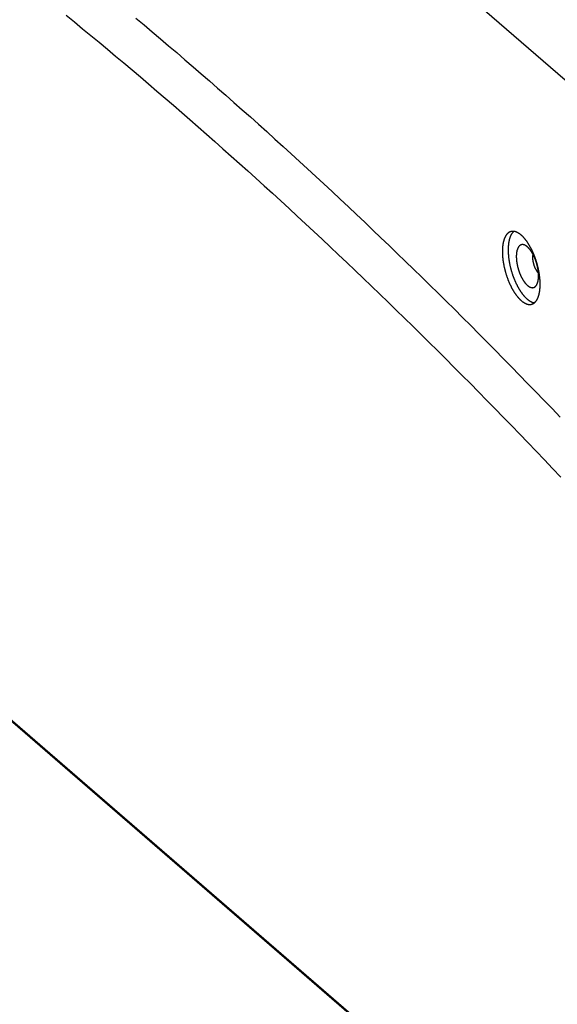
# Model space of a CAD drawing. Units: millimetres. Extents: x -1538 to 2895, y -350 to 2785.
# Drawn here: x 2020 to 2141, y -220 to 2 of the extents above; entities that cross this region are included whole.
import ezdxf

# ---------------------------------------------------------------- set-up
doc = ezdxf.new("R2010")
doc.units = ezdxf.units.MM
doc.header["$LTSCALE"] = 19.36
doc.layers.get('0').update_dxf_attribs({"linetype": 'CONTINUOUS'})

msp = doc.modelspace()

# ---------------------------------------------------------------- linework, layer by layer
at = {"color": 9, "linetype": 'Continuous'}
for p, q in [((1778.64, 51.88), (2239.04, -346.9)), ((2093.81, 30.71), (2213.44, -72.91))]:
    msp.add_line(p, q, dxfattribs=at)
at = {"color": 7, "linetype": 'Continuous'}
msp.add_line((1778.85, 51.37), (2239.25, -347.4), dxfattribs=at)
at = {"color": 9, "linetype": 'Continuous'}
msp.add_lwpolyline([(2030.86, 2.58), (2032.72, 1.07), (2034.58, -0.45), (2036.43, -1.98), (2038.29, -3.51), (2040.15, -5.06), (2042, -6.61), (2043.86, -8.16), (2045.72, -9.73), (2047.57, -11.3), (2049.43, -12.88), (2051.29, -14.47), (2053.14, -16.06), (2055, -17.67), (2056.86, -19.28), (2058.72, -20.9), (2060.57, -22.52), (2062.43, -24.15), (2064.29, -25.79), (2066.14, -27.44), (2068, -29.1), (2069.86, -30.76), (2071.71, -32.43), (2073.57, -34.11), (2075.43, -35.79), (2077.28, -37.48), (2079.14, -39.18), (2081, -40.89), (2082.85, -42.6), (2084.71, -44.33), (2086.57, -46.06), (2088.42, -47.79), (2090.28, -49.54), (2092.13, -51.29), (2093.99, -53.05), (2095.84, -54.81), (2097.7, -56.59), (2099.55, -58.37), (2101.4, -60.15), (2103.26, -61.95), (2105.11, -63.75), (2106.97, -65.56), (2108.82, -67.38), (2110.67, -69.2), (2112.52, -71.03), (2114.38, -72.87), (2116.23, -74.72), (2118.08, -76.57), (2119.93, -78.43), (2121.78, -80.3), (2123.63, -82.17), (2125.48, -84.06), (2127.33, -85.95), (2129.18, -87.84), (2131.03, -89.74), (2132.88, -91.66), (2134.73, -93.57), (2136.57, -95.5), (2138.42, -97.43), (2140.27, -99.37), (2142.11, -101.31)], dxfattribs=at)
at = {"color": 7, "linetype": 'Continuous'}
for points in [[(2046.57, 1.94), (2048.41, 0.4), (2050.25, -1.15), (2052.08, -2.7), (2053.92, -4.27), (2055.76, -5.84), (2057.6, -7.42), (2059.43, -9.01), (2061.27, -10.6), (2063.11, -12.2), (2064.95, -13.81), (2066.79, -15.42), (2068.62, -17.05), (2070.46, -18.68), (2072.3, -20.31), (2074.13, -21.96), (2075.97, -23.61), (2077.81, -25.27), (2079.65, -26.94), (2081.48, -28.61), (2083.32, -30.29), (2085.16, -31.98), (2086.99, -33.67), (2088.83, -35.38), (2090.67, -37.09), (2092.5, -38.8), (2094.34, -40.53), (2096.17, -42.26), (2098.01, -44), (2099.84, -45.74), (2101.68, -47.49), (2103.51, -49.25), (2105.35, -51.02), (2107.18, -52.79), (2109.02, -54.57), (2110.85, -56.36), (2112.69, -58.16), (2114.52, -59.96), (2116.35, -61.77), (2118.18, -63.58), (2120.02, -65.41), (2121.85, -67.24), (2123.68, -69.07), (2125.51, -70.92), (2127.34, -72.77), (2129.17, -74.63), (2131, -76.49), (2132.83, -78.37), (2134.66, -80.24), (2136.49, -82.13), (2138.32, -84.02), (2140.15, -85.92), (2141.98, -87.83)], [(2130.87, -46.1), (2130.85, -46.1), (2130.81, -46.12), (2130.77, -46.13), (2130.73, -46.15), (2130.69, -46.16), (2130.65, -46.18), (2130.61, -46.2), (2130.57, -46.22), (2130.53, -46.24), (2130.49, -46.26), (2130.46, -46.28), (2130.42, -46.31), (2130.38, -46.33), (2130.35, -46.36), (2130.31, -46.38), (2130.27, -46.41), (2130.24, -46.44), (2130.2, -46.47), (2130.17, -46.5), (2130.13, -46.54), (2130.1, -46.57), (2130.07, -46.6), (2130.03, -46.64), (2130, -46.68), (2129.97, -46.71), (2129.94, -46.75), (2129.91, -46.79), (2129.88, -46.83), (2129.85, -46.87), (2129.82, -46.92), (2129.79, -46.96), (2129.76, -47), (2129.73, -47.05), (2129.7, -47.1), (2129.67, -47.14), (2129.65, -47.19), (2129.62, -47.24), (2129.6, -47.29), (2129.57, -47.34), (2129.54, -47.4), (2129.52, -47.45), (2129.5, -47.5), (2129.47, -47.56), (2129.45, -47.61), (2129.43, -47.67), (2129.41, -47.73), (2129.38, -47.79), (2129.36, -47.85), (2129.34, -47.91), (2129.32, -47.97), (2129.3, -48.03), (2129.28, -48.09), (2129.27, -48.16), (2129.25, -48.22), (2129.23, -48.29), (2129.22, -48.35), (2129.2, -48.42), (2129.18, -48.49), (2129.17, -48.56), (2129.15, -48.63), (2129.14, -48.7), (2129.13, -48.77), (2129.11, -48.84), (2129.1, -48.91), (2129.09, -48.99), (2129.08, -49.06), (2129.07, -49.13), (2129.06, -49.21), (2129.05, -49.28), (2129.04, -49.36), (2129.03, -49.44), (2129.02, -49.52), (2129.02, -49.6), (2129.01, -49.67), (2129, -49.75), (2129, -49.83), (2128.99, -49.92), (2128.99, -50), (2128.99, -50.08), (2128.98, -50.16), (2128.98, -50.25), (2128.98, -50.33), (2128.98, -50.41), (2128.98, -50.5), (2128.98, -50.58)], [(2131.56, -46.05), (2131.53, -46.07), (2131.49, -46.11), (2131.46, -46.14), (2131.42, -46.17), (2131.39, -46.2), (2131.36, -46.24), (2131.32, -46.28), (2131.29, -46.31), (2131.26, -46.35), (2131.23, -46.39), (2131.2, -46.43), (2131.16, -46.47), (2131.13, -46.52), (2131.1, -46.56), (2131.07, -46.6), (2131.05, -46.65), (2131.02, -46.7), (2130.99, -46.74), (2130.96, -46.79), (2130.93, -46.84), (2130.91, -46.89), (2130.88, -46.94), (2130.86, -46.99), (2130.83, -47.05), (2130.81, -47.1), (2130.78, -47.16), (2130.76, -47.21), (2130.74, -47.27), (2130.71, -47.33), (2130.69, -47.39), (2130.67, -47.45), (2130.65, -47.51), (2130.63, -47.57), (2130.61, -47.63), (2130.59, -47.7), (2130.57, -47.76), (2130.55, -47.83), (2130.54, -47.89), (2130.52, -47.96), (2130.5, -48.03), (2130.49, -48.09), (2130.47, -48.16), (2130.46, -48.23), (2130.44, -48.3), (2130.43, -48.37), (2130.42, -48.45), (2130.4, -48.52), (2130.39, -48.59), (2130.38, -48.67), (2130.37, -48.74), (2130.36, -48.82), (2130.35, -48.9), (2130.34, -48.97), (2130.33, -49.05), (2130.32, -49.13), (2130.32, -49.21), (2130.31, -49.29), (2130.3, -49.37), (2130.3, -49.45), (2130.29, -49.53), (2130.29, -49.62), (2130.28, -49.7), (2130.28, -49.78), (2130.28, -49.87), (2130.28, -49.95), (2130.28, -50.04), (2130.27, -50.12), (2130.27, -50.21)], [(2137.48, -57.95), (2137.47, -57.86), (2137.47, -57.77), (2137.47, -57.69), (2137.47, -57.6), (2137.47, -57.51), (2137.46, -57.42), (2137.46, -57.33), (2137.46, -57.25), (2137.45, -57.16), (2137.45, -57.07), (2137.44, -56.98), (2137.43, -56.89), (2137.43, -56.79), (2137.42, -56.7), (2137.41, -56.61), (2137.4, -56.52), (2137.39, -56.43), (2137.38, -56.34), (2137.37, -56.24), (2137.36, -56.15), (2137.35, -56.06), (2137.34, -55.96), (2137.32, -55.87), (2137.31, -55.77), (2137.3, -55.68), (2137.28, -55.59), (2137.27, -55.49), (2137.25, -55.4), (2137.24, -55.3), (2137.22, -55.21), (2137.2, -55.11), (2137.18, -55.02), (2137.17, -54.92), (2137.15, -54.82), (2137.13, -54.73), (2137.11, -54.63), (2137.09, -54.54), (2137.07, -54.44), (2137.05, -54.35), (2137.02, -54.25), (2137, -54.16), (2136.98, -54.06), (2136.95, -53.96), (2136.93, -53.87), (2136.91, -53.77), (2136.88, -53.68), (2136.86, -53.58), (2136.83, -53.49), (2136.8, -53.39), (2136.78, -53.3), (2136.75, -53.2), (2136.72, -53.11), (2136.69, -53.01), (2136.66, -52.92), (2136.63, -52.82), (2136.6, -52.73), (2136.57, -52.63), (2136.54, -52.54), (2136.51, -52.45), (2136.48, -52.35), (2136.45, -52.26), (2136.42, -52.17), (2136.38, -52.07), (2136.35, -51.98), (2136.32, -51.89), (2136.28, -51.8), (2136.25, -51.71), (2136.21, -51.62), (2136.18, -51.53), (2136.14, -51.44), (2136.11, -51.35), (2136.07, -51.26), (2136.03, -51.17), (2136, -51.08), (2135.96, -50.99), (2135.92, -50.9), (2135.88, -50.82), (2135.84, -50.73), (2135.8, -50.64), (2135.76, -50.56), (2135.72, -50.47), (2135.68, -50.39), (2135.64, -50.3), (2135.6, -50.22), (2135.56, -50.14), (2135.52, -50.06), (2135.48, -49.97), (2135.44, -49.89), (2135.39, -49.81), (2135.35, -49.73), (2135.31, -49.65), (2135.26, -49.57), (2135.22, -49.49), (2135.18, -49.42), (2135.13, -49.34), (2135.09, -49.26), (2135.04, -49.19), (2135, -49.11), (2134.95, -49.04), (2134.91, -48.96), (2134.86, -48.89), (2134.82, -48.82), (2134.77, -48.75), (2134.73, -48.68), (2134.68, -48.61), (2134.63, -48.54), (2134.59, -48.47), (2134.54, -48.4), (2134.49, -48.33), (2134.44, -48.27), (2134.4, -48.2), (2134.35, -48.14), (2134.3, -48.08), (2134.25, -48.01), (2134.21, -47.95), (2134.16, -47.89), (2134.11, -47.83), (2134.06, -47.77), (2134.01, -47.71), (2133.96, -47.65), (2133.91, -47.6), (2133.87, -47.54), (2133.82, -47.49), (2133.77, -47.43), (2133.72, -47.38), (2133.67, -47.33), (2133.62, -47.28), (2133.57, -47.23), (2133.52, -47.18), (2133.47, -47.13), (2133.42, -47.08), (2133.37, -47.04), (2133.32, -46.99), (2133.28, -46.95), (2133.23, -46.9), (2133.18, -46.86), (2133.13, -46.82), (2133.08, -46.78), (2133.03, -46.74), (2132.98, -46.7), (2132.93, -46.67), (2132.88, -46.63), (2132.83, -46.59), (2132.78, -46.56), (2132.73, -46.53), (2132.68, -46.49), (2132.63, -46.46), (2132.59, -46.43), (2132.54, -46.4), (2132.49, -46.38), (2132.44, -46.35), (2132.39, -46.32), (2132.34, -46.3), (2132.29, -46.28), (2132.25, -46.25), (2132.2, -46.23), (2132.15, -46.21), (2132.1, -46.19), (2132.05, -46.17), (2132.01, -46.16), (2131.96, -46.14), (2131.91, -46.13), (2131.87, -46.11), (2131.82, -46.1), (2131.77, -46.09), (2131.73, -46.08), (2131.68, -46.07), (2131.63, -46.06), (2131.59, -46.05), (2131.54, -46.05), (2131.5, -46.04), (2131.45, -46.04), (2131.41, -46.04), (2131.36, -46.04), (2131.32, -46.03), (2131.27, -46.04), (2131.23, -46.04), (2131.19, -46.04), (2131.14, -46.04), (2131.1, -46.05), (2131.06, -46.06), (2131.02, -46.06), (2130.97, -46.07), (2130.93, -46.08), (2130.89, -46.09), (2130.87, -46.1)], [(2128.98, -50.58), (2128.98, -50.67), (2128.98, -50.76), (2128.98, -50.84), (2128.98, -50.93), (2128.98, -51.02), (2128.99, -51.11), (2128.99, -51.19), (2128.99, -51.28), (2129, -51.37), (2129, -51.46), (2129.01, -51.55), (2129.02, -51.64), (2129.02, -51.73), (2129.03, -51.83), (2129.04, -51.92), (2129.05, -52.01), (2129.06, -52.1), (2129.07, -52.19), (2129.08, -52.29), (2129.09, -52.38), (2129.1, -52.47), (2129.11, -52.57), (2129.13, -52.66), (2129.14, -52.76), (2129.15, -52.85), (2129.17, -52.94), (2129.18, -53.04), (2129.2, -53.13), (2129.21, -53.23), (2129.23, -53.32), (2129.25, -53.42), (2129.27, -53.51), (2129.28, -53.61), (2129.3, -53.7), (2129.32, -53.8), (2129.34, -53.9), (2129.36, -53.99), (2129.38, -54.09), (2129.41, -54.18), (2129.43, -54.28), (2129.45, -54.37), (2129.47, -54.47), (2129.5, -54.57), (2129.52, -54.66), (2129.54, -54.76), (2129.57, -54.85), (2129.59, -54.95), (2129.62, -55.04), (2129.65, -55.14), (2129.67, -55.23), (2129.7, -55.33), (2129.73, -55.42), (2129.76, -55.52), (2129.79, -55.61), (2129.82, -55.71), (2129.85, -55.8), (2129.88, -55.9), (2129.91, -55.99), (2129.94, -56.08), (2129.97, -56.18), (2130, -56.27), (2130.03, -56.36), (2130.07, -56.45), (2130.1, -56.55), (2130.13, -56.64), (2130.17, -56.73), (2130.2, -56.82), (2130.24, -56.91), (2130.27, -57), (2130.31, -57.09), (2130.34, -57.18), (2130.38, -57.27), (2130.42, -57.36), (2130.46, -57.45), (2130.49, -57.54), (2130.53, -57.63), (2130.57, -57.71), (2130.61, -57.8), (2130.65, -57.89), (2130.69, -57.97), (2130.73, -58.06), (2130.77, -58.14), (2130.81, -58.23), (2130.85, -58.31), (2130.89, -58.39), (2130.93, -58.47), (2130.97, -58.56), (2131.01, -58.64), (2131.06, -58.72), (2131.1, -58.8), (2131.14, -58.88), (2131.19, -58.96), (2131.23, -59.04), (2131.27, -59.11), (2131.32, -59.19), (2131.36, -59.27), (2131.41, -59.34), (2131.45, -59.42), (2131.5, -59.49), (2131.54, -59.57), (2131.59, -59.64), (2131.63, -59.71), (2131.68, -59.78), (2131.73, -59.85), (2131.77, -59.92), (2131.82, -59.99), (2131.86, -60.06), (2131.91, -60.13), (2131.96, -60.19), (2132.01, -60.26), (2132.05, -60.33), (2132.1, -60.39), (2132.15, -60.45), (2132.2, -60.52), (2132.24, -60.58), (2132.29, -60.64), (2132.34, -60.7), (2132.39, -60.76), (2132.44, -60.82), (2132.49, -60.87), (2132.54, -60.93), (2132.58, -60.99), (2132.63, -61.04), (2132.68, -61.1), (2132.73, -61.15), (2132.78, -61.2), (2132.83, -61.25), (2132.88, -61.3), (2132.93, -61.35), (2132.98, -61.4), (2133.03, -61.45), (2133.08, -61.49), (2133.13, -61.54), (2133.18, -61.58), (2133.23, -61.63), (2133.27, -61.67), (2133.32, -61.71), (2133.37, -61.75), (2133.42, -61.79), (2133.47, -61.83), (2133.52, -61.86), (2133.57, -61.9), (2133.62, -61.94), (2133.67, -61.97), (2133.72, -62), (2133.77, -62.04), (2133.82, -62.07), (2133.87, -62.1), (2133.91, -62.13), (2133.96, -62.15), (2134.01, -62.18), (2134.06, -62.21), (2134.11, -62.23), (2134.16, -62.25), (2134.21, -62.28), (2134.25, -62.3), (2134.3, -62.32), (2134.35, -62.34), (2134.4, -62.36), (2134.44, -62.37), (2134.49, -62.39), (2134.54, -62.4), (2134.59, -62.42), (2134.63, -62.43), (2134.68, -62.44), (2134.72, -62.45), (2134.77, -62.46), (2134.82, -62.47), (2134.86, -62.48), (2134.91, -62.48), (2134.95, -62.49), (2135, -62.49), (2135.04, -62.49), (2135.09, -62.49), (2135.13, -62.49), (2135.18, -62.49), (2135.22, -62.49), (2135.26, -62.49), (2135.31, -62.49), (2135.35, -62.48), (2135.39, -62.47), (2135.44, -62.47), (2135.48, -62.46), (2135.52, -62.45), (2135.56, -62.44), (2135.58, -62.43)], [(2130.27, -50.21), (2130.27, -50.3), (2130.28, -50.38), (2130.28, -50.47), (2130.28, -50.56), (2130.28, -50.65), (2130.28, -50.74), (2130.29, -50.83), (2130.29, -50.92), (2130.3, -51.01), (2130.3, -51.1), (2130.31, -51.19), (2130.32, -51.28), (2130.32, -51.37), (2130.33, -51.47), (2130.34, -51.56), (2130.35, -51.65), (2130.36, -51.74), (2130.37, -51.84), (2130.38, -51.93), (2130.39, -52.03), (2130.4, -52.12), (2130.42, -52.22), (2130.43, -52.31), (2130.44, -52.41), (2130.46, -52.5), (2130.47, -52.6), (2130.49, -52.69), (2130.5, -52.79), (2130.52, -52.88), (2130.54, -52.98), (2130.55, -53.08), (2130.57, -53.17), (2130.59, -53.27), (2130.61, -53.37), (2130.63, -53.46), (2130.65, -53.56), (2130.67, -53.66), (2130.69, -53.75), (2130.71, -53.85), (2130.74, -53.95), (2130.76, -54.04), (2130.78, -54.14), (2130.81, -54.24), (2130.83, -54.33), (2130.86, -54.43), (2130.88, -54.53), (2130.91, -54.62), (2130.93, -54.72), (2130.96, -54.82), (2130.99, -54.91), (2131.02, -55.01), (2131.05, -55.1), (2131.07, -55.2), (2131.1, -55.3), (2131.13, -55.39), (2131.16, -55.49), (2131.19, -55.58), (2131.23, -55.68), (2131.26, -55.77), (2131.29, -55.86), (2131.32, -55.96), (2131.36, -56.05), (2131.39, -56.14), (2131.42, -56.24), (2131.46, -56.33), (2131.49, -56.42), (2131.53, -56.51), (2131.56, -56.61), (2131.6, -56.7), (2131.64, -56.79), (2131.67, -56.88), (2131.71, -56.97), (2131.75, -57.06), (2131.79, -57.15), (2131.82, -57.24), (2131.86, -57.32), (2131.9, -57.41), (2131.94, -57.5), (2131.98, -57.59), (2132.02, -57.67), (2132.06, -57.76), (2132.1, -57.84), (2132.14, -57.93), (2132.19, -58.01), (2132.23, -58.1), (2132.27, -58.18), (2132.31, -58.26), (2132.36, -58.34), (2132.4, -58.42), (2132.44, -58.5), (2132.49, -58.58), (2132.53, -58.66), (2132.57, -58.74), (2132.62, -58.82), (2132.66, -58.9), (2132.71, -58.97), (2132.75, -59.05), (2132.8, -59.12), (2132.85, -59.2), (2132.89, -59.27), (2132.94, -59.35), (2132.98, -59.42), (2133.03, -59.49), (2133.08, -59.56), (2133.13, -59.63), (2133.17, -59.7), (2133.22, -59.77), (2133.27, -59.83), (2133.32, -59.9), (2133.36, -59.97), (2133.41, -60.03), (2133.46, -60.1), (2133.51, -60.16), (2133.56, -60.22), (2133.61, -60.28), (2133.66, -60.34), (2133.7, -60.4), (2133.75, -60.46), (2133.8, -60.52), (2133.85, -60.58), (2133.9, -60.63), (2133.95, -60.69), (2134, -60.74), (2134.05, -60.79), (2134.1, -60.85), (2134.15, -60.9), (2134.2, -60.95), (2134.25, -61), (2134.3, -61.05), (2134.35, -61.09), (2134.4, -61.14), (2134.45, -61.18), (2134.5, -61.23), (2134.55, -61.27), (2134.6, -61.31), (2134.65, -61.36), (2134.7, -61.4), (2134.75, -61.44), (2134.8, -61.47), (2134.85, -61.51), (2134.9, -61.55), (2134.95, -61.58), (2135, -61.62), (2135.05, -61.65), (2135.1, -61.68), (2135.15, -61.71), (2135.2, -61.74), (2135.25, -61.77), (2135.29, -61.8), (2135.34, -61.82), (2135.39, -61.85), (2135.44, -61.87), (2135.49, -61.9), (2135.54, -61.92), (2135.59, -61.94), (2135.64, -61.96), (2135.68, -61.98), (2135.73, -61.99), (2135.78, -62.01), (2135.83, -62.03), (2135.88, -62.04), (2135.92, -62.05), (2135.97, -62.06), (2136.02, -62.07), (2136.06, -62.08), (2136.11, -62.09), (2136.16, -62.1), (2136.19, -62.1)], [(2134.07, -49.17), (2134.05, -49.16), (2134.01, -49.14), (2133.98, -49.13), (2133.95, -49.12), (2133.92, -49.1), (2133.88, -49.09), (2133.85, -49.08), (2133.82, -49.07), (2133.79, -49.06), (2133.76, -49.06), (2133.72, -49.05), (2133.69, -49.04), (2133.66, -49.04), (2133.63, -49.03), (2133.6, -49.03), (2133.57, -49.03), (2133.54, -49.02), (2133.51, -49.02), (2133.48, -49.02), (2133.45, -49.02), (2133.42, -49.03), (2133.39, -49.03), (2133.36, -49.03), (2133.33, -49.04), (2133.3, -49.04), (2133.27, -49.05), (2133.25, -49.05), (2133.22, -49.06), (2133.19, -49.07), (2133.16, -49.08), (2133.14, -49.09), (2133.11, -49.1), (2133.08, -49.11), (2133.06, -49.13), (2133.03, -49.14), (2133, -49.16), (2132.98, -49.17), (2132.95, -49.19), (2132.93, -49.21), (2132.9, -49.22), (2132.88, -49.24), (2132.86, -49.26), (2132.83, -49.28), (2132.81, -49.3), (2132.78, -49.33), (2132.76, -49.35), (2132.74, -49.37), (2132.72, -49.4), (2132.7, -49.42), (2132.67, -49.45), (2132.65, -49.48), (2132.63, -49.5), (2132.61, -49.53), (2132.59, -49.56), (2132.57, -49.59), (2132.55, -49.62), (2132.53, -49.65), (2132.52, -49.69), (2132.5, -49.72), (2132.48, -49.75), (2132.46, -49.79), (2132.45, -49.82), (2132.43, -49.86), (2132.41, -49.9), (2132.4, -49.94), (2132.38, -49.97), (2132.37, -50.01), (2132.35, -50.05), (2132.34, -50.09), (2132.32, -50.13), (2132.31, -50.18), (2132.3, -50.22), (2132.29, -50.26), (2132.27, -50.3), (2132.26, -50.35), (2132.25, -50.39), (2132.24, -50.44), (2132.23, -50.49), (2132.22, -50.53), (2132.21, -50.58), (2132.2, -50.63), (2132.19, -50.68), (2132.18, -50.73), (2132.18, -50.78), (2132.17, -50.83), (2132.16, -50.88), (2132.15, -50.93), (2132.15, -50.98), (2132.14, -51.03), (2132.14, -51.09), (2132.13, -51.14), (2132.13, -51.19), (2132.13, -51.25), (2132.12, -51.3), (2132.12, -51.36), (2132.12, -51.41), (2132.11, -51.47), (2132.11, -51.53), (2132.11, -51.58), (2132.11, -51.64), (2132.11, -51.7)], [(2137.11, -56.03), (2137.11, -55.97), (2137.11, -55.91), (2137.11, -55.85), (2137.11, -55.79), (2137.11, -55.73), (2137.1, -55.67), (2137.1, -55.61), (2137.1, -55.55), (2137.09, -55.49), (2137.09, -55.43), (2137.08, -55.37), (2137.08, -55.31), (2137.07, -55.25), (2137.07, -55.18), (2137.06, -55.12), (2137.05, -55.06), (2137.05, -54.99), (2137.04, -54.93), (2137.03, -54.87), (2137.02, -54.8), (2137.01, -54.74), (2137, -54.68), (2136.99, -54.61), (2136.98, -54.55), (2136.97, -54.48), (2136.96, -54.42), (2136.95, -54.35), (2136.94, -54.29), (2136.92, -54.22), (2136.91, -54.16), (2136.9, -54.09), (2136.88, -54.03), (2136.87, -53.96), (2136.86, -53.9), (2136.84, -53.83), (2136.82, -53.77), (2136.81, -53.7), (2136.79, -53.64), (2136.78, -53.58), (2136.76, -53.51), (2136.74, -53.45), (2136.72, -53.38), (2136.71, -53.32), (2136.69, -53.25), (2136.67, -53.19), (2136.65, -53.12), (2136.63, -53.06), (2136.61, -52.99), (2136.59, -52.93), (2136.57, -52.87), (2136.55, -52.8), (2136.53, -52.74), (2136.5, -52.68), (2136.48, -52.61), (2136.46, -52.55), (2136.44, -52.49), (2136.41, -52.43), (2136.39, -52.37), (2136.37, -52.3), (2136.34, -52.24), (2136.32, -52.18), (2136.29, -52.12), (2136.27, -52.06), (2136.24, -52), (2136.22, -51.94), (2136.19, -51.88), (2136.17, -51.82), (2136.14, -51.76), (2136.11, -51.7), (2136.09, -51.65), (2136.06, -51.59), (2136.03, -51.53), (2136, -51.47), (2135.98, -51.42), (2135.95, -51.36), (2135.92, -51.31), (2135.89, -51.25), (2135.86, -51.2), (2135.83, -51.14), (2135.8, -51.09), (2135.77, -51.04), (2135.74, -50.98), (2135.71, -50.93), (2135.68, -50.88), (2135.65, -50.83), (2135.62, -50.78), (2135.59, -50.73), (2135.56, -50.68), (2135.53, -50.63), (2135.5, -50.58), (2135.47, -50.54), (2135.43, -50.49), (2135.4, -50.44), (2135.37, -50.4), (2135.34, -50.35), (2135.31, -50.31), (2135.27, -50.26), (2135.24, -50.22), (2135.21, -50.18), (2135.18, -50.14), (2135.14, -50.1), (2135.11, -50.06), (2135.08, -50.02), (2135.05, -49.98), (2135.01, -49.94), (2134.98, -49.9), (2134.95, -49.86), (2134.91, -49.83), (2134.88, -49.79), (2134.85, -49.76), (2134.81, -49.72), (2134.78, -49.69), (2134.75, -49.66), (2134.71, -49.63), (2134.68, -49.59), (2134.64, -49.56), (2134.61, -49.53), (2134.58, -49.51), (2134.54, -49.48), (2134.51, -49.45), (2134.48, -49.42), (2134.44, -49.4), (2134.41, -49.37), (2134.38, -49.35), (2134.34, -49.33), (2134.31, -49.31), (2134.28, -49.28), (2134.24, -49.26), (2134.21, -49.24), (2134.18, -49.22), (2134.14, -49.21), (2134.11, -49.19), (2134.08, -49.17), (2134.07, -49.17)], [(2132.11, -51.7), (2132.11, -51.76), (2132.11, -51.82), (2132.11, -51.88), (2132.11, -51.94), (2132.12, -51.99), (2132.12, -52.05), (2132.12, -52.12), (2132.13, -52.18), (2132.13, -52.24), (2132.13, -52.3), (2132.14, -52.36), (2132.14, -52.42), (2132.15, -52.48), (2132.15, -52.55), (2132.16, -52.61), (2132.17, -52.67), (2132.18, -52.74), (2132.18, -52.8), (2132.19, -52.86), (2132.2, -52.93), (2132.21, -52.99), (2132.22, -53.05), (2132.23, -53.12), (2132.24, -53.18), (2132.25, -53.25), (2132.26, -53.31), (2132.27, -53.38), (2132.29, -53.44), (2132.3, -53.51), (2132.31, -53.57), (2132.32, -53.63), (2132.34, -53.7), (2132.35, -53.76), (2132.37, -53.83), (2132.38, -53.89), (2132.4, -53.96), (2132.41, -54.02), (2132.43, -54.09), (2132.45, -54.15), (2132.46, -54.22), (2132.48, -54.28), (2132.5, -54.35), (2132.52, -54.41), (2132.53, -54.48), (2132.55, -54.54), (2132.57, -54.61), (2132.59, -54.67), (2132.61, -54.73), (2132.63, -54.8), (2132.65, -54.86), (2132.67, -54.93), (2132.7, -54.99), (2132.72, -55.05), (2132.74, -55.12), (2132.76, -55.18), (2132.78, -55.24), (2132.81, -55.3), (2132.83, -55.36), (2132.85, -55.43), (2132.88, -55.49), (2132.9, -55.55), (2132.93, -55.61), (2132.95, -55.67), (2132.98, -55.73), (2133, -55.79), (2133.03, -55.85), (2133.06, -55.91), (2133.08, -55.97), (2133.11, -56.03), (2133.14, -56.08), (2133.16, -56.14), (2133.19, -56.2), (2133.22, -56.26), (2133.25, -56.31), (2133.27, -56.37), (2133.3, -56.42), (2133.33, -56.48), (2133.36, -56.53), (2133.39, -56.59), (2133.42, -56.64), (2133.45, -56.69), (2133.48, -56.75), (2133.51, -56.8), (2133.54, -56.85), (2133.57, -56.9), (2133.6, -56.95), (2133.63, -57), (2133.66, -57.05), (2133.69, -57.1), (2133.72, -57.15), (2133.76, -57.19), (2133.79, -57.24), (2133.82, -57.29), (2133.85, -57.33), (2133.88, -57.38), (2133.92, -57.42), (2133.95, -57.47), (2133.98, -57.51), (2134.01, -57.55), (2134.05, -57.59), (2134.08, -57.63), (2134.11, -57.67), (2134.14, -57.71), (2134.18, -57.75), (2134.21, -57.79), (2134.24, -57.83), (2134.28, -57.87), (2134.31, -57.9), (2134.34, -57.94), (2134.38, -57.97), (2134.41, -58.01), (2134.44, -58.04), (2134.48, -58.07), (2134.51, -58.1), (2134.54, -58.14), (2134.58, -58.17), (2134.61, -58.19), (2134.64, -58.22), (2134.68, -58.25), (2134.71, -58.28), (2134.74, -58.3), (2134.78, -58.33), (2134.81, -58.36), (2134.85, -58.38), (2134.88, -58.4), (2134.91, -58.42), (2134.95, -58.45), (2134.98, -58.47), (2135.01, -58.49), (2135.04, -58.51), (2135.08, -58.52), (2135.11, -58.54), (2135.14, -58.56), (2135.18, -58.57), (2135.21, -58.59), (2135.24, -58.6), (2135.27, -58.61), (2135.31, -58.63), (2135.34, -58.64), (2135.37, -58.65), (2135.4, -58.66), (2135.43, -58.67), (2135.47, -58.67), (2135.5, -58.68), (2135.53, -58.69), (2135.56, -58.69), (2135.59, -58.7), (2135.62, -58.7), (2135.65, -58.7), (2135.68, -58.71), (2135.71, -58.71), (2135.74, -58.71), (2135.77, -58.71), (2135.8, -58.7), (2135.83, -58.7), (2135.86, -58.7), (2135.89, -58.69), (2135.92, -58.69), (2135.95, -58.68), (2135.98, -58.67), (2136, -58.67), (2136.03, -58.66), (2136.06, -58.65), (2136.09, -58.64), (2136.11, -58.63), (2136.14, -58.62), (2136.17, -58.6), (2136.19, -58.59), (2136.22, -58.57), (2136.24, -58.56), (2136.27, -58.54), (2136.29, -58.52), (2136.32, -58.51), (2136.34, -58.49), (2136.37, -58.47), (2136.39, -58.45), (2136.41, -58.43), (2136.44, -58.4), (2136.46, -58.38), (2136.48, -58.36), (2136.5, -58.33), (2136.53, -58.31), (2136.55, -58.28), (2136.57, -58.25), (2136.59, -58.23), (2136.61, -58.2), (2136.63, -58.17), (2136.65, -58.14), (2136.65, -58.13)], [(2135.83, -51.92), (2135.83, -51.89), (2135.83, -51.85), (2135.84, -51.82), (2135.84, -51.78), (2135.84, -51.74), (2135.84, -51.71), (2135.84, -51.67), (2135.84, -51.64), (2135.85, -51.61), (2135.85, -51.57), (2135.85, -51.54), (2135.86, -51.51), (2135.86, -51.47), (2135.87, -51.44), (2135.87, -51.41), (2135.88, -51.38), (2135.88, -51.35), (2135.89, -51.32), (2135.89, -51.29), (2135.9, -51.27)], [(2137.08, -55.38), (2137.08, -55.38), (2137.06, -55.35), (2137.04, -55.33), (2137.02, -55.31), (2137, -55.29), (2136.98, -55.26), (2136.96, -55.24), (2136.94, -55.21), (2136.91, -55.19), (2136.89, -55.16), (2136.87, -55.13), (2136.85, -55.11), (2136.83, -55.08), (2136.81, -55.05), (2136.79, -55.02), (2136.77, -54.99), (2136.75, -54.97), (2136.73, -54.94), (2136.71, -54.91), (2136.69, -54.87), (2136.67, -54.84), (2136.65, -54.81), (2136.63, -54.78), (2136.62, -54.75), (2136.6, -54.72), (2136.58, -54.68), (2136.56, -54.65), (2136.54, -54.62), (2136.52, -54.58), (2136.5, -54.55), (2136.49, -54.51), (2136.47, -54.48), (2136.45, -54.44), (2136.43, -54.41), (2136.41, -54.37), (2136.4, -54.33), (2136.38, -54.3), (2136.36, -54.26), (2136.35, -54.22), (2136.33, -54.19), (2136.31, -54.15), (2136.3, -54.11), (2136.28, -54.07), (2136.27, -54.03), (2136.25, -54), (2136.24, -53.96), (2136.22, -53.92), (2136.21, -53.88), (2136.19, -53.84), (2136.18, -53.8), (2136.16, -53.76), (2136.15, -53.72), (2136.14, -53.68), (2136.12, -53.64), (2136.11, -53.6), (2136.1, -53.56), (2136.09, -53.52), (2136.07, -53.48), (2136.06, -53.44), (2136.05, -53.4), (2136.04, -53.36), (2136.03, -53.32), (2136.02, -53.27), (2136.01, -53.23), (2136, -53.19), (2135.99, -53.15), (2135.98, -53.11), (2135.97, -53.07), (2135.96, -53.03), (2135.95, -52.99), (2135.94, -52.95), (2135.93, -52.91), (2135.93, -52.86), (2135.92, -52.82), (2135.91, -52.78), (2135.91, -52.74), (2135.9, -52.7), (2135.89, -52.66), (2135.89, -52.62), (2135.88, -52.58), (2135.88, -52.54), (2135.87, -52.5), (2135.87, -52.46), (2135.86, -52.42), (2135.86, -52.38), (2135.85, -52.34), (2135.85, -52.3), (2135.85, -52.26), (2135.84, -52.23), (2135.84, -52.19), (2135.84, -52.15), (2135.84, -52.11), (2135.84, -52.07), (2135.84, -52.04), (2135.83, -52), (2135.83, -51.96), (2135.83, -51.92)], [(2136.65, -58.13), (2136.67, -58.11), (2136.69, -58.07), (2136.71, -58.04), (2136.72, -58.01), (2136.74, -57.98), (2136.76, -57.94), (2136.78, -57.91), (2136.79, -57.87), (2136.81, -57.83), (2136.82, -57.79), (2136.84, -57.76), (2136.85, -57.72), (2136.87, -57.68), (2136.88, -57.64), (2136.9, -57.6), (2136.91, -57.55), (2136.92, -57.51), (2136.94, -57.47), (2136.95, -57.42), (2136.96, -57.38), (2136.97, -57.34), (2136.98, -57.29), (2136.99, -57.24), (2137, -57.2), (2137.01, -57.15), (2137.02, -57.1), (2137.03, -57.05), (2137.04, -57), (2137.05, -56.95), (2137.05, -56.9), (2137.06, -56.85), (2137.07, -56.8), (2137.07, -56.75), (2137.08, -56.7), (2137.08, -56.64), (2137.09, -56.59), (2137.09, -56.54), (2137.1, -56.48), (2137.1, -56.43), (2137.1, -56.37), (2137.11, -56.32), (2137.11, -56.26), (2137.11, -56.2), (2137.11, -56.15), (2137.11, -56.09), (2137.11, -56.03)], [(2135.58, -62.43), (2135.6, -62.43), (2135.64, -62.41), (2135.68, -62.4), (2135.72, -62.38), (2135.76, -62.37), (2135.8, -62.35), (2135.84, -62.33), (2135.88, -62.31), (2135.92, -62.29), (2135.96, -62.27), (2135.99, -62.25), (2136.03, -62.22), (2136.07, -62.2), (2136.11, -62.17), (2136.14, -62.15), (2136.18, -62.12), (2136.21, -62.09), (2136.25, -62.06), (2136.28, -62.03), (2136.32, -61.99), (2136.35, -61.96), (2136.38, -61.93), (2136.42, -61.89), (2136.45, -61.85), (2136.48, -61.82), (2136.51, -61.78), (2136.54, -61.74), (2136.57, -61.7), (2136.6, -61.66), (2136.63, -61.61), (2136.66, -61.57), (2136.69, -61.52), (2136.72, -61.48), (2136.75, -61.43), (2136.78, -61.39), (2136.8, -61.34), (2136.83, -61.29), (2136.86, -61.24), (2136.88, -61.19), (2136.91, -61.13), (2136.93, -61.08), (2136.95, -61.03), (2136.98, -60.97), (2137, -60.91), (2137.02, -60.86), (2137.05, -60.8), (2137.07, -60.74), (2137.09, -60.68), (2137.11, -60.62), (2137.13, -60.56), (2137.15, -60.5), (2137.17, -60.44), (2137.18, -60.37), (2137.2, -60.31), (2137.22, -60.24), (2137.24, -60.18), (2137.25, -60.11), (2137.27, -60.04), (2137.28, -59.97), (2137.3, -59.9), (2137.31, -59.83), (2137.32, -59.76), (2137.34, -59.69), (2137.35, -59.62), (2137.36, -59.54), (2137.37, -59.47), (2137.38, -59.4), (2137.39, -59.32), (2137.4, -59.24), (2137.41, -59.17), (2137.42, -59.09), (2137.43, -59.01), (2137.43, -58.93), (2137.44, -58.86), (2137.45, -58.78), (2137.45, -58.7), (2137.46, -58.61), (2137.46, -58.53), (2137.46, -58.45), (2137.47, -58.37), (2137.47, -58.28), (2137.47, -58.2), (2137.47, -58.12), (2137.47, -58.03), (2137.48, -57.95)]]:
    msp.add_lwpolyline(points, dxfattribs=at)

doc.saveas('drawing.dxf')
